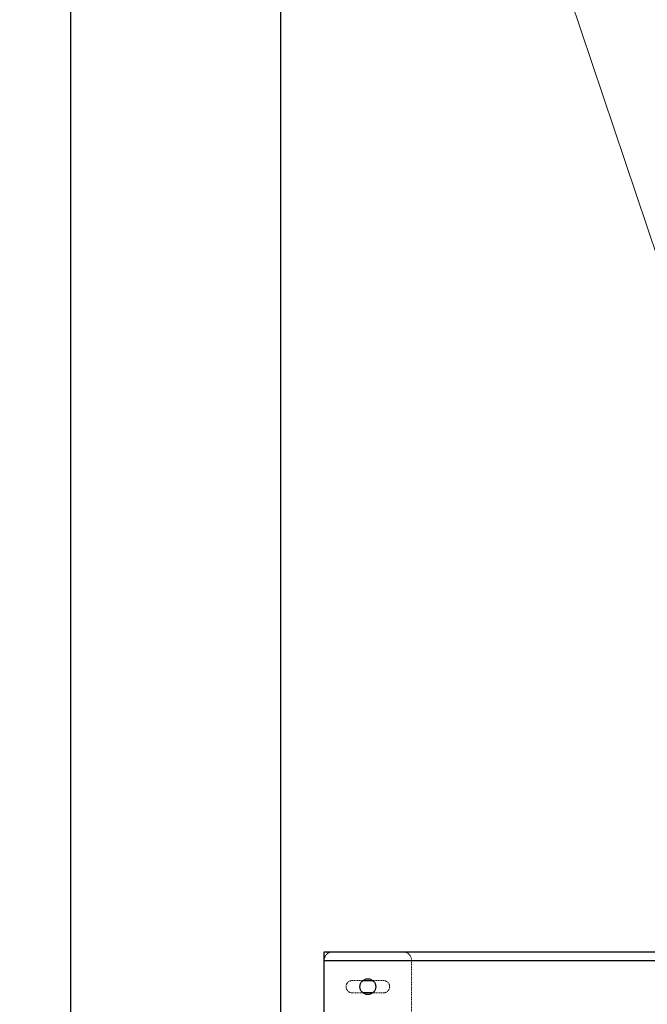
# Model space of a CAD drawing. Units: millimetres. Extents: x -83983 to 115648, y -6767 to 182870.
# Drawn here: x -58 to 660, y 24735 to 25861 of the extents above; entities that cross this region are included whole.
import ezdxf
from ezdxf import colors
from ezdxf.entities.mleader import LeaderData, LeaderLine
from ezdxf.math import Vec2, Vec3

# ---------------------------------------------------------------- set-up
doc = ezdxf.new("R2010")
doc.units = ezdxf.units.MM
doc.linetypes.add('HIDDEN', pattern=[1.905, 1.27, -0.635])
doc.linetypes.add('INTERROMPU', pattern=[19.05, 12.7, -6.35])
doc.layers.add('T0-03-Pointille', color=162, linetype='INTERROMPU')
doc.layers.add('TAMBE-FX_GRIL_+_GRIL_+_PASSERELLE', color=102, linetype='Continuous')
doc.layers.add('T0-2.1.3 Poutres roulantes 1000daN FX Gril', color=40, linetype='Continuous', lineweight=9)
doc.styles.add('cba', font='BKANT.TTF')

# ---------------------------------------------------------------- blocks, each defined once
blk = doc.blocks.new('A$C3D93406A')
at = {"layer": 'T0-03-Pointille', "linetype": 'HIDDEN', "lineweight": 18}
for p, q in [((390, -1915), (390, -2085)), ((322, -1938), (334.3, -1938)), ((345.7, -1938), (358, -1938)), ((334.3, -1952), (322, -1952)), ((358, -1952), (345.7, -1952))]:
    blk.add_line(p, q, dxfattribs=at)
for centre, radius, start, end in [((300, -1915), 10, 90, 180), ((380, -1915), 10, 0, 90), ((322, -1945), 7, 90, 270), ((358, -1945), 7, 270, 90)]:
    blk.add_arc(centre, radius, start, end, dxfattribs=at)
at = {"layer": 'TAMBE-FX_GRIL_+_GRIL_+_PASSERELLE', "linetype": 'Continuous', "lineweight": 25}
for p, q in [((290, -1905), (3095.8, -1905)), ((290, -1907.6), (290, -1905)), ((290, -1913.6), (290, -1907.6)), ((290, -1917.4), (290, -1913.6)), ((14310, -1915.5), (290, -1915.5)), ((290, -1928.3), (290, -1917.4)), ((290, -2061.7), (290, -1928.3)), ((334.3, -1938), (345.7, -1938)), ((345.7, -1952), (334.3, -1952))]:
    blk.add_line(p, q, dxfattribs=at)
blk.add_circle((340, -1945), 9, dxfattribs=at)
blk = doc.blocks.new('_ClosedBlank')
at = {"color": 0, "linetype": 'ByBlock', "lineweight": -2}
for p, q in [((-1, 0.1667), (0, 0)), ((-1, 0.1667), (-1, -0.1667)), ((0, 0), (-1, -0.1667))]:
    blk.add_line(p, q, dxfattribs=at)

msp = doc.modelspace()

# ---------------------------------------------------------------- linework, layer by layer
at = {"lineweight": 25}
for p, q in [((0.029, 26699.966), (0.029, 13524.965)), ((240.028, 26699.966), (240.028, 13524.965))]:
    msp.add_line(p, q, dxfattribs=at)

# ---------------------------------------------------------------- block references
at = {"layer": 'TAMBE-FX_GRIL_+_GRIL_+_PASSERELLE'}
msp.add_blockref('A$C3D93406A', (0.029, 26699.966), dxfattribs=at)

# ---------------------------------------------------------------- leaders
at = {"layer": 'T0-2.1.3 Poutres roulantes 1000daN FX Gril'}
ml = msp.add_multileader_mtext('Standard', dxfattribs=at)
ml.set_content('Système de couplage des\\PVoir plan carnet de détail poutre roulante\\PTAM-SCM-EXE-04-Z0-CCD-2012\\P(4 système amovible seront livrés en plus)', color=256, style='cba')
ml.set_leader_properties(color=256, linetype='ByLayer', lineweight=-1)
ml.set_arrow_properties(name='CLOSEDBLANK')
ml.build(insert=Vec2(0, 0))
ml.multileader.update_dxf_attribs({"dogleg_length": 3, "arrow_head_size": 125, "scale": 50.000001})
ctx = ml.context
ctx.base_point, ctx.scale, ctx.char_height, ctx.arrow_head_size, ctx.landing_gap_size, ctx.plane_origin = Vec3(-4345.374, 27486.873), 50.000001, 125, 125, 25, Vec3(288.605, 24680.392)
ctx.text_align_type = 2
notes = []
notes.append((ctx, [(0, (1, 1, 0), (33.198, 27486.873), (-1, 0), 150, [(0, [(922.537, 24841.214)], 0, [])])]))
ctx.mtext.insert, ctx.mtext.rotation, ctx.mtext.alignment, ctx.mtext.flow_direction = Vec3(-141.802, 27574.685), 6.28318531, 3, 5
for ctx, leaders in notes:
    for number, flags, end, landing, length, lines in leaders:
        leader = LeaderData()
        leader.index, (leader.has_last_leader_line, leader.has_dogleg_vector, leader.attachment_direction) = number, flags
        leader.last_leader_point, leader.dogleg_vector, leader.dogleg_length = Vec3(end), Vec3(landing), length
        for number, points, colour, breaks in lines:
            line = LeaderLine()
            line.index, line.vertices, line.color, line.breaks = number, Vec3.list(points), colors.encode_raw_color(colour), breaks
            leader.lines.append(line)
        ctx.leaders.append(leader)

doc.saveas('drawing.dxf')
